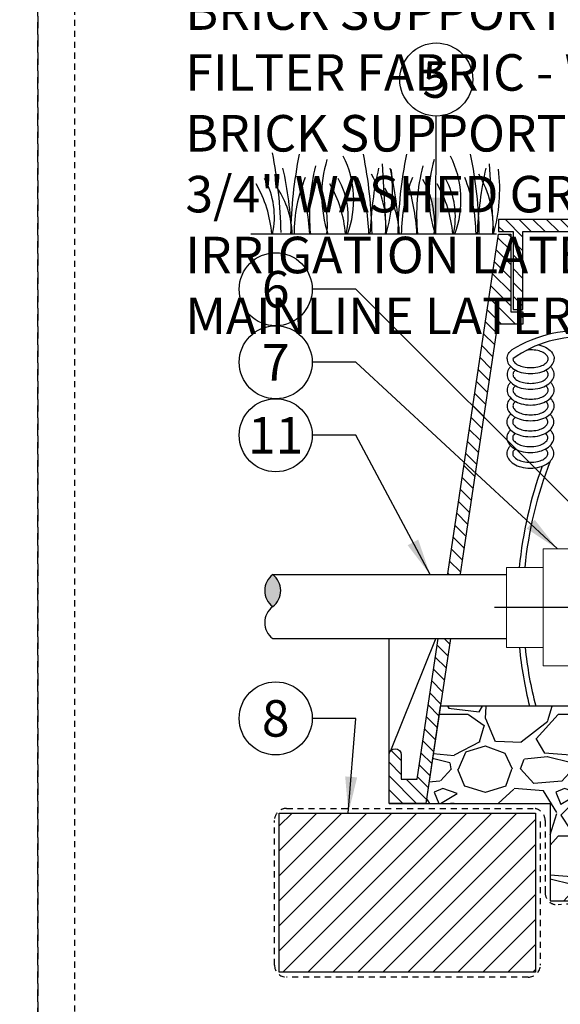
# Model space of a CAD drawing. Extents: x -3 to 171, y -12 to 44.
# Drawn here: x 40 to 51, y 7 to 27 of the extents above; entities that cross this region are included whole.
import ezdxf
from ezdxf.enums import TextEntityAlignment as Align

# ---------------------------------------------------------------- set-up
doc = ezdxf.new("R2010")
doc.units = 0
doc.header["$MEASUREMENT"] = 0
doc.linetypes.add('HIDDEN2', pattern=[0.1875, 0.125, -0.0625])
for name, color, linetype in [('HI-DETL-FINE', 249, 'Continuous'), ('HI-DETL-MED', 2, 'Continuous'), ('HI-DETL-THIN', 1, 'Continuous'), ('HI-HTCH-FILL', 9, 'Continuous'), ('HI-SCREEN', 252, 'Continuous'), ('HI-TEXT-STND', 2, 'Continuous')]:
    doc.layers.add(name, color=color, linetype=linetype)
doc.layers.add('HI-DETL-WIRE', color=249, linetype='Continuous', lineweight=25)
doc.layers.add('HI-GRND', color=6, linetype='Continuous', lineweight=25)
doc.layers.add('HI-NPLT', color=252, linetype='HIDDEN2', plot=False)
doc.layers.add('REF', color=5, linetype='Continuous', plot=False)
doc.styles.add('HUNTER', font='ARIALN.TTF')
doc.dimstyles.new('HUNTER', dxfattribs={"dimtxt": 0.125, "dimasz": 0.1, "dimexe": 0.05, "dimexo": 0.05, "dimgap": 0.09, "dimtad": 0, "dimtoh": 1, "dimdec": 3, "dimzin": 3, "dimdsep": 46, "dimlunit": 4, "dimtxsty": 'HUNTER', "dimblk": 'ARCHTICK', "dimcen": 0.1, "dimclrd": 249, "dimclre": 249, "dimclrt": 1, "dimadec": 4, "dimazin": 2, "dimtfac": 1, "dimtdec": 3, "dimtofl": 0, "dimtmove": 2, "dimatfit": 0, "dimfxl": 1, "dimfrac": 2, "dimtolj": 1, "dimtzin": 0, "dimarcsym": 0})

# ---------------------------------------------------------------- blocks, each defined once
blk = doc.blocks.new('_ARCHTICK')
at = {"color": 0, "linetype": 'ByBlock', "const_width": 0.15}
blk.add_lwpolyline([(-0.5, -0.5), (0.5, 0.5)], dxfattribs=at)

msp = doc.modelspace()

# ---------------------------------------------------------------- hatches: boundary and pattern name
at = {"layer": 'HI-HTCH-FILL'}
h = msp.add_hatch(dxfattribs=at)
h.set_pattern_fill('ANSI31', color=256, scale=1.6, angle=90)
h.set_pattern_definition([(135, (26.03628226564942, 11.19865074340385), (-0.1414213562373095, -0.1414213562373095), [])])
h.paths.add_polyline_path([(60.31797951021016, 22.94865074340386), (70.31693602488284, 22.94865074340386), (70.31693602488284, 21.34861912088312), (70.51693602488282, 21.34861912088312), (70.51693602488282, 22.94865074340386), (70.81797951021017, 22.94865074340386), (70.81797951021017, 23.19865074340385), (60.31797951021016, 23.19865074340385), (49.81797951021016, 23.19865074340386), (49.81797951021016, 22.94865074340386), (50.11902299553749, 22.94865074340386), (50.11902299553749, 21.34861912088313), (50.31902299553749, 21.34861912088313), (50.31902299553749, 22.94865074340386)])
h = msp.add_hatch(dxfattribs=at)
h.set_pattern_fill('ANSI31', color=256, scale=1.6, angle=90)
h.set_pattern_definition([(135, (47.56797951021016, 11.19865074340386), (-0.1414213562373095, -0.1414213562373095), [])])
edge = h.paths.add_edge_path()
edge.add_line((47.56797951021016, 11.19865074340386), (48.32160577832443, 11.19865074340386))
edge.add_line((48.32160577832443, 11.19865074340386), (47.56797951021016, 11.19865074340386))
edge.add_line((47.56797951021016, 11.19865074340386), (47.56797951021016, 12.19865074340386))
edge.add_arc((47.69297951021016, 12.19865074340386), 0.125, 0, 180, ccw=False)
edge.add_line((47.81797951021016, 12.19865074340386), (47.81797951021016, 11.69865074340386))
edge.add_line((47.81797951021016, 11.69865074340386), (48.14276583499649, 11.69865074340386))
edge.add_line((48.14276583499649, 11.69865074340386), (49.81797951021016, 22.89865074340386))
edge.add_line((49.81797951021016, 22.89865074340386), (50.06902299553749, 22.89865074340386))
edge.add_line((50.06902299553749, 22.89865074340386), (50.06902299553749, 21.29861912088312))
edge.add_line((50.06902299553749, 21.29861912088312), (50.31902299553749, 21.29861912088312))
edge.add_line((50.31902299553749, 21.29861912088312), (50.31902299553749, 21.04861912088312))
edge.add_line((50.31902299553749, 21.04861912088312), (49.79413114630587, 21.04861912088312))
edge.add_line((49.79413114630587, 21.04861912088312), (48.32160577832443, 11.19865074340386))
msp.add_hatch(color=256, dxfattribs=at).paths.add_polyline_path([(45.17723754713688, 15.9018054637348, -0.5), (45.17723754713688, 15.24430546373479, -0.5)])
h = msp.add_hatch(dxfattribs=at)
h.set_pattern_fill('GRAVEL', color=256, scale=2.5, style=0)
h.set_pattern_definition([(228.012787504, (-53.67076205745012, -10.60852721491096), (-20.00000000000015, -22.50000000000001), [0.3363399999999999, -33.29772011768425]), (184.969740728, (-53.89576205745012, -10.85852721491096), (29.99999999999994, 2.500000000000087), [0.57717, -57.13981190307499]), (132.510447078, (-54.47076205745012, -10.90852721491096), (25.00000000000029, -27.49999999999966), [0.4069700000000001, -40.29008149024924]), (267.273689006, (-55.44576205745011, -11.53352721491096), (2.50000000000006, 50.00000000000004), [0.5255949999999993, -52.03389510407244]), (292.833654178, (-55.47076205745011, -12.05852721491096), (-12.49999999999997, 30.00000000000007), [0.5153874999999993, -51.0234328202207]), (357.273689006, (-55.27076205745011, -12.53352721491096), (-50.00000000000004, 2.500000000000063), [0.5255949999999993, -52.03389510407244]), (37.6942404667, (-54.74576205745012, -12.55852721491096), (-32.5, -24.99999999999993), [0.6950725000000001, -68.81212137229001]), (72.2553283749, (-54.19576205745011, -12.13352721491096), (17.50000000000007, 55), [0.6562199999999992, -64.96580374203339]), (121.429565615, (-53.99576205745012, -11.50852721491096), (-20.00000000000005, 32.49999999999997), [0.5273750000000001, -52.2101827743225]), (175.236358309, (-54.27076205745011, -11.05852721491096), (27.49999999999996, -2.500000000000095), [0.6020800000000001, -29.50190644698075]), (222.397437798, (-54.87076205745012, -11.00852721491096), (-29.99999999999991, -27.49999999999993), [0.77862, -77.08343751198724]), (138.814074834, (-52.97076205745011, -11.55852721491096), (-17.50000000000008, 15), [0.2657524999999996, -26.30961203183673]), (171.46923439, (-53.17076205745012, -11.38352721491096), (32.5, -4.999999999999987), [0.5055925000000001, -50.0537785403925]), (225, (-53.67076205745012, -11.30852721491096), (-3e-16, -2.499999999999832), [0.3535525, -3.18198140593275]), (203.198590514, (-53.84576205745012, -11.00852721491096), (12.49999999999997, 4.999999999999938), [0.190395, -18.84903776465975]), (291.801409486, (-54.02076205745011, -11.08352721491096), (-2.499999999999209, 7.500000000000256), [0.2692575, -13.19365451783625]), (30.96375653209999, (-53.92076205745012, -11.33352721491096), (7.500000000000132, 4.999999999999948), [0.4373225, -14.14005723711325]), (161.565051177, (-53.54576205745011, -11.10852721491096), (5.000000000000028, -2.499999999999941), [0.3162274999999997, -7.589466650420993]), (16.389540334, (-55.47076205745011, -11.08352721491096), (24.99999999999992, 7.50000000000011), [0.443, -43.8571128666735]), (70.3461759419, (-55.04576205745012, -10.95852721491096), (-10.00000000000305, -27.50000000000849), [0.3716524999999999, -36.7935193682975]), (293.198590514, (-53.54576205745011, -10.60852721491096), (-4.999999999999926, 12.49999999999998), [0.3807875, -18.65864526465975]), (343.610459666, (-53.39576205745011, -10.95852721491096), (-24.99999999999992, 7.500000000000108), [0.4429999999999997, -43.85711286667244]), (339.44395478, (-55.47076205745011, -12.63352721491096), (-12.50000000000009, 5.000000000000061), [0.4271999999999997, -20.93280936329373]), (294.775140569, (-55.07076205745011, -12.78352721491096), (-12.50000000000001, 27.5), [0.357945, -35.43660765819]), (66.8014094864, (-53.52076205745011, -13.10852721491096), (4.999999999999952, 12.49999999999992), [0.3807875, -18.65864526465975]), (17.3540246363, (-53.37076205745012, -12.75852721491096), (-32.49999999999995, -9.999999999999908), [0.4190775000000001, -41.4885590356]), (69.4439547804, (-54.74576205745012, -13.10852721491096), (-5.000000000000017, -12.49999999999988), [0.2135999999999998, -21.14640936329372]), (101.3099324739999, (-53.67076205745012, -13.10852721491096), (-2.499999999999909, 10.00000000000003), [0.127475, -12.620073783982]), (165.963756532, (-53.69576205745011, -12.98352721491096), (7.499999999999896, -2.500000000000003), [0.5153875000000001, -9.79237656404425]), (186.009005957, (-54.19576205745011, -12.85852721491096), (25.00000000000011, 2.499999999999957), [0.477625, -47.284807936357]), (303.690067526, (-53.92076205745012, -11.55852721491096), (-2.499999999999968, 4.999999999999964), [0.3605549999999996, -8.653323188659988]), (353.157226587, (-53.72076205745011, -11.85852721491096), (42.50000000000003, -5.000000000000132), [0.6294850000000001, -62.31890656007075]), (60.9453959009, (-53.09576205745011, -11.93352721491096), (-9.99999999999994, -17.49999999999994), [0.25739, -25.4816853524675]), (90, (-52.97076205745011, -11.70852721491096), (-2.499999999999999, 2.5), [0.15, -2.349999999999999]), (120.256437164, (-54.24576205745012, -12.78352721491096), (10.00000000000002, -17.50000000000002), [0.34731, -34.38379997362451]), (48.01278750419999, (-54.42076205745012, -12.48352721491096), (20, 22.49999999999994), [0.67268, -32.96138011768424]), (0, (-53.97076205745012, -11.98352721491096), (2.5, 2.5), [0.65, -1.85]), (325.304846469, (-53.32076205745011, -11.98352721491096), (25.00000000000035, -17.49999999999956), [0.3952849999999996, -39.13318575210495]), (254.0546040990001, (-52.99576205745012, -12.20852721491096), (-2.500000000000094, -10.00000000000001), [0.364005, -17.83626972320125]), (207.645975364, (-53.09576205745011, -12.55852721491096), (-47.49999999999987, -25.00000000000012), [0.5926625, -58.6736854556485]), (175.42607874, (-53.62076205745012, -12.83352721491096), (-32.49999999999989, 2.500000000000003), [0.6269975, -62.07268351992225])])
h.paths.add_polyline_path([(50.87689642910004, 9.198650743403856), (69.75906259132026, 9.198650743404084), (69.75906259132026, 11.19865074340408), (72.3143532420959, 11.19865074340385), (72.0229177046584, 13.1986507434041), (48.62059666063998, 13.19865074340383), (48.32160577832443, 11.19865074340385), (50.87689642910004, 11.19865074340385)])
h = msp.add_hatch(dxfattribs=at)
h.set_pattern_fill('ANSI31', color=256, scale=2.90439038326374)
h.set_pattern_definition([(44.99999999999999, (124.1707488441367, 11.55485966317982), (-0.2567142669023483, 0.2567142669023483), [])])
h.paths.add_polyline_path([(45.31268885943453, 7.731211562232147), (50.57689642910006, 7.731211562232147), (50.57689642910006, 10.99865074340385), (45.31268885943453, 10.99865074340385)])

# ---------------------------------------------------------------- linework, layer by layer
at = {"layer": 'HI-DETL-FINE'}
for p, q in [((47.42335522828883, 24.33821899349089), (47.50680458313794, 22.89826176702589)), ((49.62776896448369, 24.33821899349089), (49.7112183193328, 22.89826176702589))]:
    msp.add_line(p, q, dxfattribs=at)
for centre, radius, start, end in [((36.40465134276082, 22.7885446879149), 8.944745114483917, 0.913241852097512, 11.48300163785343), ((54.48721853854059, 22.75591886899902), 8.94474511448392, 168.5169983621466, 179.0867581479025), ((44.82132323380312, 23.59592245307995), 2.019705878350429, 339.8034013396862, 26.55936901500662), ((38.27490465218153, 22.75666091624312), 8.944745114483917, 0.913241852097512, 11.48300163785343), ((56.69163227473544, 22.75591886899902), 8.94474511448392, 168.5169983621466, 179.0867581479025), ((47.02573696999798, 23.59592245307995), 2.019705878350429, 339.8034013396862, 26.55936901500662), ((40.47931838837638, 22.75666091624312), 8.944745114483917, 0.913241852097512, 11.48300163785343), ((49.80867660648176, 23.30514936423574), 3.87893236406199, 165.1402523108167, 186.0262956663073), ((48.72517237063084, 23.69596848880305), 2.541723124272743, 163.2124498021692, 198.2362359434088), ((52.0130903426766, 23.30514936423574), 3.87893236406199, 165.1402523108167, 186.0262956663073), ((50.92958610682569, 23.69596848880305), 2.541723124272743, 163.2124498021692, 198.2362359434088), ((37.8792912787039, 22.57752941928964), 7.693382946205487, 2.386312510840829, 12.57586139857475), ((54.86176734508916, 22.57806800196683), 7.693382946205486, 167.4241386014253, 177.6136874891592), ((45.46182395612939, 23.07180319817015), 2.039074135586395, 355.1271688328107, 31.12616548962782), ((44.23363201039774, 23.8227826167253), 3.404001241702446, 344.2398897159801, 6.845534426489578), ((40.08370501489875, 22.57752941928964), 7.693382946205487, 2.386312510840829, 12.57586139857475), ((57.06618108128401, 22.57806800196683), 7.693382946205486, 167.4241386014253, 177.6136874891592), ((47.66623769232424, 23.07180319817015), 2.039074135586395, 355.1271688328107, 31.12616548962782), ((46.43804574659259, 23.8227826167253), 3.404001241702446, 344.2398897159801, 6.845534426489578), ((42.76494349486705, 22.71683176501454), 2.398789936430041, 4.34431479317251, 30.30970020679951), ((43.62178251162598, 23.25814917708228), 1.590014464962942, 346.9443580708965, 29.30900176826081), ((48.67454658117114, 22.89133812605216), 3.059809775486397, 157.5418950595933, 179.8551816010685), ((41.59296578707528, 22.65195984112343), 4.351631404382556, 3.248673356046776, 18.2841598119479), ((44.41196401034528, 23.09401126036308), 1.889730460005783, 354.1247400316488, 29.31352469322943), ((44.27953747914076, 22.71683176501454), 2.398789936430041, 4.34431479317251, 30.30970020679951), ((45.13637649589969, 23.25814917708228), 1.590014464962942, 346.9443580708965, 29.30900176826081), ((44.09054479852733, 22.89283418904431), 3.059809775486399, 0.1448183989314587, 22.45810494040668), ((50.87896031736599, 22.89133812605216), 3.059809775486397, 157.5418950595933, 179.8551816010685), ((43.79737952327014, 22.65195984112343), 4.351631404382556, 3.248673356046776, 18.2841598119479), ((46.61637774654013, 23.09401126036308), 1.889730460005783, 354.1247400316488, 29.31352469322943), ((46.48395121533562, 22.71683176501454), 2.398789936430041, 4.34431479317251, 30.30970020679951), ((47.34079023209455, 23.25814917708228), 1.590014464962942, 346.9443580708965, 29.30900176826081), ((46.29495853472218, 22.89283418904431), 3.059809775486399, 0.1448183989314587, 22.45810494040668), ((43.787707605934, 22.84659654557429), 1.789256904956988, 1.647741318668723, 33.79936119086715), ((45.99212134212885, 22.84659654557429), 1.789256904956988, 1.647741318668723, 33.79936119086715)]:
    msp.add_arc(centre, radius, start, end, dxfattribs=at)
at = {"layer": 'HI-DETL-MED', "linetype": 'HIDDEN2'}
msp.add_lwpolyline([(50.6762530694744, 10.83099269177759), (50.6762530694744, 7.881211562232373, -0.4142135623730951), (50.4262530694744, 7.631211562232373), (45.46204549980887, 7.631211562232373, -0.4142135623730951), (45.21204549980888, 7.881211562232373), (45.21204549980888, 10.84865074340408, -0.4142135623730951), (45.46204549980887, 11.09865074340408), (50.52625306947442, 11.09865074340408, -0.4142135623730992), (50.77625306947442, 10.84865074340408), (50.77625306947439, 9.36740763197638, 0.4332878905493071), (51.0424122842329, 9.117930419032213, -0.0331854546320095), (53.36167008630437, 9.114069757320355, 0.033509624294854), (58.44822434830539, 9.108896779765306, -0.0186975824634841), (60.31765783039734, 9.16235168104882)], format="xyb", dxfattribs=at)
at = {"layer": 'HI-DETL-THIN', "lineweight": 15}
for p, q in [((51.32079793774715, 16.42856380122775), (50.73679791833188, 16.42856380122775)), ((50.73679791833188, 15.22806377617315), (50.73679791833188, 16.42856380122775)), ((50.73679791833188, 16.05056380124934), (49.98479794883303, 16.05056380124934)), ((49.98479794883303, 15.22806377617315), (49.98479794883303, 16.05056380124934)), ((49.98479794883303, 14.40556375109696), (49.98479794883303, 15.22806377617315)), ((50.73679791833188, 14.02756375111855), (50.73679791833188, 15.22806377617315)), ((49.98479794883303, 14.40556375109696), (50.73679791833188, 14.40556375109696)), ((50.73679791833188, 14.02756375111855), (51.32079793774715, 14.02756375111855))]:
    msp.add_line(p, q, dxfattribs=at)
at = {"layer": 'HI-DETL-THIN'}
for points in [[(60.31797951021016, 22.94865074340386), (70.31693602488284, 22.94865074340386), (70.31693602488284, 21.34861912088312), (70.51693602488282, 21.34861912088312), (70.51693602488282, 22.94865074340386), (70.81797951021017, 22.94865074340386), (70.81797951021017, 23.19865074340385), (60.31797951021016, 23.19865074340385), (49.81797951021016, 23.19865074340386), (49.81797951021016, 22.94865074340386), (50.11902299553749, 22.94865074340386), (50.11902299553749, 21.34861912088313), (50.31902299553749, 21.34861912088313), (50.31902299553749, 22.94865074340386)], [(45.31268885943453, 10.99865074340385), (50.57689642910006, 10.99865074340385), (50.57689642910006, 7.731211562232147), (45.31268885943453, 7.731211562232147)]]:
    msp.add_lwpolyline(points, close=True, dxfattribs=at)
msp.add_lwpolyline([(47.56797951021016, 11.19865074340386), (48.32160577832443, 11.19865074340386), (47.56797951021016, 11.19865074340386), (47.56797951021016, 12.19865074340386, -0.9999999999999998), (47.81797951021016, 12.19865074340386), (47.81797951021016, 11.69865074340386), (48.14276583499649, 11.69865074340386), (49.81797951021016, 22.89865074340386), (50.06902299553749, 22.89865074340386), (50.06902299553749, 21.29861912088312), (50.31902299553749, 21.29861912088312), (50.31902299553749, 21.04861912088312), (49.79413114630587, 21.04861912088312), (48.32160577832443, 11.19865074340386)], format="xyb", dxfattribs=at)
for centre, start, end in [((45.42380004713688, 15.57305546373479), 126.8698976458441, 233.1301023541561), ((44.93067504713688, 15.57305546373479), 306.8698976458441, 53.13010235415585), ((45.42380004713688, 14.91555546373479), 126.8698976458441, 233.1301023541561)]:
    msp.add_arc(centre, 0.410937500000003, start, end, dxfattribs=at)
at = {"layer": 'HI-DETL-WIRE'}
for points in [[(49.99304965986553, 20.3363746106372, -0.1467618957222871), (50.02542249908632, 20.44428940259173, -0.0677498460175838), (50.08943149109407, 20.5175386508688, -0.0767384634283303)], [(50.11467128148706, 20.3363746106372, 0.1738713023820698), (50.13682437645195, 20.27459506632505, 0.1043530849708127), (50.22064565928406, 20.20760665236012, 0.0652815573647749), (50.33020252585436, 20.16935577940686, 0.0514282400189047), (50.47649043942567, 20.15426921764265, 0.0514282400188915), (50.62277835299721, 20.16935577940686, 0.0652815573647647), (50.73233521956729, 20.20760665236012, 0.1043530849708081), (50.8161565023995, 20.27459506632505, 0.1738713023820612), (50.83830959736428, 20.3363746106372, 0.1738713023820902), (50.8161565023995, 20.39815415494937, 0.1043530849708201), (50.73233521956729, 20.46514256891434, 0.0652815573647632), (50.62277835299721, 20.50339344186759, 0.0514282400189053), (50.47649043942567, 20.51848000363177, 0.0257784478819415), (50.40272680958401, 20.51467445095915, 0.0257784478819415)], [(50.6397985896233, 20.62251076900182, -0.0099961952102574), (50.66961793135124, 20.61538405635568, -0.0767384634283288), (50.81833469295464, 20.55114204230185, -0.1071495117013829), (50.92755837976517, 20.44428940259169, -0.1467618957222865), (50.95993121898584, 20.3363746106372)], [(49.99304965986562, 20.3363746106372, 0.1467618957222871), (50.0254224990864, 20.2284598186827, 0.1071495117013776), (50.13464618589671, 20.12160717897257, 0.0767384634283303), (50.28336294750011, 20.05736516491877, 0.0637329482166767), (50.47649043942567, 20.03264759602104, 0.0637329482166742), (50.66961793135124, 20.05736516491877, 0.0767384634283288), (50.81833469295464, 20.12160717897257, 0.1071495117013829), (50.92755837976517, 20.2284598186827, 0.1467618957222865), (50.95993121898584, 20.3363746106372, 0.1467618957222853)], [(49.99304965986562, 20.01320370883295, 0.1467618957222871), (50.0254224990864, 19.90528891687848, 0.1071495117013776), (50.13464618589671, 19.79843627716835, 0.0767384634283303), (50.28336294750011, 19.73419426311452, 0.0637329482166767), (50.47649043942567, 19.70947669421682, 0.0637329482166742), (50.66961793135124, 19.73419426311452, 0.0767384634283288), (50.81833469295464, 19.79843627716835, 0.1071495117013829), (50.92755837976517, 19.90528891687848, 0.1467618957222859), (50.95993121898584, 20.01320370883301, 0.1467618957222853), (50.92755837976517, 20.12111850078751, 0.0479100291525672), (50.8842781796477, 20.1747891597351, 0.0767384634283289)], [(50.06870269920367, 20.1747891597351, 0.0479100291525616), (50.02542249908632, 20.12111850078748, 0.1467618957222919), (49.99304965986553, 20.01320370883295, 0.1467618957222871)], [(50.11467128148706, 20.01320370883295, 0.1738713023820705), (50.13682437645195, 19.95142416452083, 0.1043530849708127), (50.22064565928406, 19.88443575055587, 0.0652815573647749), (50.33020252585436, 19.84618487760261, 0.0514282400189047), (50.47649043942567, 19.83109831583843, 0.0514282400188915), (50.62277835299721, 19.84618487760261, 0.0652815573647647), (50.73233521956729, 19.88443575055587, 0.1043530849708081), (50.8161565023995, 19.95142416452083, 0.1738713023820612), (50.83830959736428, 20.01320370883295, 0.1738713023820902), (50.8161565023995, 20.07498325314515, 0.0388418092605326), (50.78820199543611, 20.10402959565616, 0.0652815573647632)], [(50.16477888341538, 20.10402959565613, 0.0388418092605366), (50.13682437645186, 20.07498325314515, 0.1738713023820757), (50.11467128148698, 20.01320370883295, 0.1738713023820705)], [(49.99304965986562, 19.69003280702876, 0.1467618957222871), (50.0254224990864, 19.58211801507426, 0.1071495117013776), (50.13464618589671, 19.4752653753641, 0.0767384634283303), (50.28336294750011, 19.4110233613103, 0.0637329482166767), (50.47649043942567, 19.38630579241257, 0.0637329482166742), (50.66961793135124, 19.4110233613103, 0.0767384634283288), (50.81833469295464, 19.4752653753641, 0.1071495117013829), (50.92755837976517, 19.58211801507429, 0.1467618957222859), (50.95993121898584, 19.69003280702876, 0.1467618957222853), (50.92755837976517, 19.79794759898326, 0.0479100291525681), (50.8842781796477, 19.85161825793088, 0.0767384634283289)], [(50.06870269920367, 19.85161825793085, 0.0479100291525606), (50.02542249908632, 19.79794759898326, 0.1467618957222919), (49.99304965986553, 19.69003280702876, 0.1467618957222871)], [(50.11467128148706, 19.69003280702876, 0.1738713023820705), (50.13682437645195, 19.62825326271659, 0.1043530849708127), (50.22064565928406, 19.56126484875168, 0.0652815573647749), (50.33020252585436, 19.52301397579839, 0.0514282400189047), (50.47649043942567, 19.50792741403419, 0.0514282400188915), (50.62277835299721, 19.52301397579839, 0.0652815573647647), (50.73233521956729, 19.56126484875168, 0.1043530849708081), (50.8161565023995, 19.62825326271659, 0.1738713023820612), (50.83830959736428, 19.69003280702876, 0.1738713023820902), (50.8161565023995, 19.75181235134093, 0.0388418092605326), (50.78820199543611, 19.78085869385191, 0.0652815573647632)], [(50.16477888341538, 19.78085869385191, 0.0388418092605353), (50.13682437645186, 19.75181235134093, 0.1738713023820757), (50.11467128148698, 19.69003280702876, 0.1738713023820705)], [(49.99304965986562, 19.36686190522454, 0.1467618957222871), (50.0254224990864, 19.25894711327007, 0.1071495117013776), (50.13464618589671, 19.15209447355986, 0.0767384634283303), (50.28336294750011, 19.08785245950608, 0.0637329482166767), (50.47649043942567, 19.06313489060833, 0.0637329482166742), (50.66961793135124, 19.08785245950608, 0.0767384634283288), (50.81833469295464, 19.15209447355986, 0.1071495117013829), (50.92755837976517, 19.25894711327007, 0.1467618957222859), (50.95993121898584, 19.36686190522454, 0.1467618957222853), (50.92755837976517, 19.47477669717901, 0.0479100291525672), (50.8842781796477, 19.52844735612664, 0.0767384634283289)], [(50.06870269920367, 19.52844735612664, 0.0479100291525616), (50.02542249908632, 19.47477669717901, 0.1467618957222919), (49.99304965986553, 19.36686190522454, 0.1467618957222871)], [(50.11467128148706, 19.36686190522454, 0.1738713023820705), (50.13682437645195, 19.30508236091234, 0.1043530849708127), (50.22064565928406, 19.23809394694746, 0.0652815573647749), (50.33020252585436, 19.19984307399418, 0.0514282400189047), (50.47649043942567, 19.18475651222994, 0.0514282400188915), (50.62277835299721, 19.19984307399418, 0.0652815573647647), (50.73233521956729, 19.23809394694746, 0.1043530849708081), (50.8161565023995, 19.30508236091234, 0.1738713023820612), (50.83830959736428, 19.36686190522454, 0.1738713023820902), (50.8161565023995, 19.42864144953674, 0.0388418092605326), (50.78820199543611, 19.4576877920477, 0.0652815573647632)], [(50.16477888341538, 19.4576877920477, 0.0388418092605366), (50.13682437645186, 19.42864144953671, 0.1738713023820757), (50.11467128148698, 19.36686190522454, 0.1738713023820705)], [(49.98744262066231, 19.03808371015885, 0.1467618957222871), (50.01981545988309, 18.93016891820438, 0.1071495117013776), (50.1290391466934, 18.82331627849422, 0.0767384634283303), (50.2777559082968, 18.75907426444042, 0.0637329482166767), (50.47088340022236, 18.73435669554269, 0.0637329482166742), (50.66401089214792, 18.75907426444042, 0.0767384634283288), (50.81272765375132, 18.82331627849422, 0.1071495117013829), (50.92195134056186, 18.93016891820438, 0.1467618957222859), (50.95432417978253, 19.03808371015887, 0.1467618957222853), (50.92195134056186, 19.14599850211337, 0.0479100291525672), (50.87867114044439, 19.199669161061, 0.0767384634283289)], [(50.06309566000033, 19.19966916106097, 0.0479100291525616), (50.01981545988297, 19.14599850211337, 0.1467618957222919), (49.98744262066219, 19.03808371015885, 0.1467618957222871)], [(50.10906424228375, 19.03808371015885, 0.1738713023820705), (50.13121733724864, 18.9763041658467, 0.1043530849708127), (50.21503862008074, 18.90931575188177, 0.0652815573647749), (50.32459548665105, 18.87106487892848, 0.0514282400189047), (50.47088340022236, 18.8559783171643, 0.0514282400188915), (50.6171713137939, 18.87106487892848, 0.0652815573647647), (50.72672818036398, 18.90931575188177, 0.1043530849708081), (50.81054946319619, 18.9763041658467, 0.1738713023820612), (50.83270255816097, 19.03808371015885, 0.1738713023820902), (50.81054946319619, 19.09986325447105, 0.0388418092605326), (50.7825949562328, 19.12890959698203, 0.0652815573647632)], [(50.15917184421204, 19.12890959698203, 0.0388418092605366), (50.13121733724853, 19.09986325447102, 0.1738713023820757), (50.10906424228363, 19.03808371015885, 0.1738713023820705)], [(49.98744262066231, 18.71491280835465, 0.1467618957222871), (50.01981545988309, 18.60699801640013, 0.1071495117013776), (50.1290391466934, 18.50014537668997, 0.0767384634283303), (50.2777559082968, 18.4359033626362, 0.0637329482166767), (50.47088340022236, 18.41118579373844, 0.0637329482166742), (50.66401089214792, 18.4359033626362, 0.0767384634283288), (50.81272765375132, 18.50014537668997, 0.1071495117013829), (50.92195134056186, 18.60699801640018, 0.1467618957222859), (50.95432417978253, 18.71491280835465, 0.1467618957222853), (50.92195134056186, 18.82282760030913, 0.0479100291525681), (50.87867114044439, 18.87649825925675, 0.0767384634283289)], [(50.06309566000033, 18.87649825925675, 0.0479100291525606), (50.01981545988297, 18.82282760030913, 0.1467618957222919), (49.98744262066219, 18.71491280835465, 0.1467618957222871)], [(50.10906424228375, 18.71491280835465, 0.1738713023820705), (50.13121733724864, 18.65313326404245, 0.1043530849708127), (50.21503862008074, 18.58614485007757, 0.0652815573647749), (50.32459548665105, 18.54789397712429, 0.0514282400189047), (50.47088340022236, 18.53280741536005, 0.0514282400188915), (50.6171713137939, 18.54789397712429, 0.0652815573647647), (50.72672818036398, 18.58614485007757, 0.1043530849708081), (50.81054946319619, 18.65313326404245, 0.1738713023820612), (50.83270255816097, 18.71491280835465, 0.1738713023820902), (50.81054946319619, 18.7766923526668, 0.0388418092605326), (50.7825949562328, 18.80573869517778, 0.0652815573647632)], [(50.15917184421204, 18.80573869517778, 0.0388418092605353), (50.13121733724853, 18.7766923526668, 0.1738713023820757), (50.10906424228363, 18.71491280835465, 0.1738713023820705)], [(50.06309566000033, 18.5533273574525, 0.0479100291525616), (50.01981545988297, 18.49965669850491, 0.1467618957222919), (49.98744262066219, 18.39174190655041, 0.1467618957222871)], [(50.10906424228375, 18.39174190655044, 0.1738713023820705), (50.13121733724864, 18.32996236223824, 0.1043530849708127), (50.21503862008074, 18.26297394827336, 0.0652815573647749), (50.32459548665105, 18.22472307532004, 0.0514282400189047), (50.47088340022236, 18.20963651355584, 0.0514282400188915), (50.6171713137939, 18.22472307532004, 0.0652815573647647), (50.72672818036398, 18.26297394827336, 0.1043530849708081), (50.81054946319619, 18.32996236223824, 0.1738713023820612), (50.83270255816097, 18.39174190655044, 0.1738713023820902), (50.81054946319619, 18.45352145086261, 0.0388418092605326), (50.7825949562328, 18.48256779337359, 0.0652815573647632)], [(50.15917184421204, 18.48256779337356, 0.0388418092605366), (50.13121733724853, 18.45352145086261, 0.1738713023820757), (50.10906424228363, 18.39174190655041, 0.1738713023820705)], [(50.88053115413669, 18.23207205145505, 0.0460548239694411), (50.92195134056186, 18.28382711459594, 0.1467618957222859), (50.95432417978253, 18.39174190655044, 0.1467618957222853), (50.92195134056186, 18.49965669850491, 0.0479100291525672), (50.87867114044439, 18.5533273574525)], [(49.98744262066231, 18.39174190655044, 0.1467618957222868), (50.01981545988309, 18.28382711459594, 0.1071495117013776), (50.1290391466934, 18.17697447488576, 0.0767384634283303), (50.2777559082968, 18.11273246083195, 0.0637329482166767), (50.47088340022236, 18.08801489193422, 0.0637329482166742), (50.66401089214792, 18.11273246083195, 0.115623374661448), (50.87837614629899, 18.22564771982937, 0.0258738782872637)]]:
    msp.add_lwpolyline(points, format="xyb", dxfattribs=at)
for centre, radius, start, end in [((51.46401860530051, 18.30494080331417), 2.604818413929414, 82.31840573736373, 121.8508172153437), ((51.49447234065599, 18.42904865907906), 2.354090747692414, 85.59919191614817, 125.8827948956956), ((58.449140147056, 15.25966827821381), 8.131360665895844, 158.5586798895283, 174.4183103812311), ((58.63381971150556, 15.23587193156413), 8.42959183917459, 159.9252810578889, 174.4538975340396), ((58.63381971150556, 15.23587193156413), 8.42959183917459, 185.6527551631844, 193.985418384775), ((58.449140147056, 15.25966827821381), 8.131360665895844, 186.0293747926258, 194.6826642667696)]:
    msp.add_arc(centre, radius, start, end, dxfattribs=at)
at = {"layer": 'HI-GRND'}
msp.add_line((49.77656987981922, 22.89865074340385), (44.72869998626669, 22.89865074340385), dxfattribs=at)
at = {"layer": 'HI-NPLT', "ltscale": 2}
msp.add_lwpolyline([(-3.15, 39.75000000000001), (-3.15, -3.75), (40.34999999999999, -3.75), (40.34999999999999, 39.75000000000001)], close=True, dxfattribs=at)
at = {"layer": 'HI-SCREEN'}
msp.add_line((47.60313983707385, 12.28556353377882), (48.53927446263719, 14.59959413963027), dxfattribs=at)
for points in [[(47.56797951021016, 12.19865074340386), (47.56797951021016, 14.59959413963027)], [(48.53927446263719, 14.59959413963027), (47.56797951021016, 14.59959413963027)]]:
    msp.add_lwpolyline(points, dxfattribs=at)
at = {"layer": 'HI-TEXT-STND', "linetype": 'ByBlock', "lineweight": -2, "transparency": 16777216}
for centre in [(48.53812097038181, 26.07359889293035), (45.23833967891363, 21.76471092731159), (45.23833967891363, 20.26471092731159), (45.23833967891362, 18.76471092731159), (45.2383396789136, 12.9481529728202)]:
    msp.add_circle(centre, 0.75, dxfattribs=at)
at = {"layer": 'REF'}
msp.add_lwpolyline([(50.87689642910004, 9.198650743403856), (69.75906259132026, 9.198650743404084), (69.75906259132026, 11.19865074340408), (72.3143532420959, 11.19865074340385), (72.0229177046584, 13.1986507434041), (48.62059666063998, 13.19865074340383), (48.32160577832443, 11.19865074340385), (50.87689642910004, 11.19865074340385)], close=True, dxfattribs=at)

# ---------------------------------------------------------------- texts
at = {"layer": 'HI-TEXT-STND', "style": 'HUNTER'}
for s, p in [('5', (48.53812097038181, 25.69859889293035)), ('6', (45.23833967891363, 21.38971092731159)), ('7', (45.23833967891363, 19.88971092731159)), ('11', (45.23833967891362, 18.38971092731159)), ('8', (45.2383396789136, 12.5731529728202))]:
    msp.add_text(s, height=0.75, dxfattribs=at).set_placement(p, align=Align.CENTER)
at = {"layer": 'HI-TEXT-STND'}
note = msp.add_mtext_static_columns([''] * 2, width=19.0249186430566, gutter_width=2.166936881044705, height=0, dxfattribs=dict(at, insert=(43.3832258328421, 41.59675748156266), char_height=0.7499999999999999, attachment_point=1, style='HUNTER'))
for column, words in zip([note] + note.columns.linked_columns, ['\\A1;HUNTER REMOTE CONTROL VALVE (ICZ) WITH FILTER REGULATOR\\PIRRIGATION VALVE BOX: HEAT STAMP LID  WITH \'RCV\' IN 2" LETTERS \\PWATERPROOF CONNECTORS (2)\\P18"-24" COILED WIRE TO CONTROLLER\\PFINISH GRADE AT ADJACENT SURFACE (TURF OR MULCH)\\PSCH. 80 CLOSE NIPPLE, MATCH SIZE TO VALVE\\P', '\\A1;PVC SLIP X FPT UNION\\PBRICK SUPPORTS (4)\\PFILTER FABRIC - WRAP TWICE AROUND BRICK SUPPORTS\\P3/4" WASHED GRAVEL - 4" MIN. DEPTH \\PIRRIGATION LATERAL\\PMAINLINE LATERAL AND FITTINGS']):
    column.text = words

# ---------------------------------------------------------------- leaders
for points, override in [([(48.52648604175996, 22.89848381507318), (48.53812097038181, 25.32359889293035)], {"dimscale": 6, "dimasz": 0.125, "dimgap": 0.095, "dimclrd": 256}), ([(51.02879792803951, 16.42856380122775), (46.88504496644952, 20.26471092731157), (45.98833967891363, 20.2647109273116)], {"dimscale": 6, "dimasz": 0.125, "dimgap": 0.095, "dimtad": 0, "dimclrd": 256}), ([(46.7300927370486, 10.99865074340385), (46.8850449664495, 12.94815297282017), (45.9883396789136, 12.9481529728202)], {"dimscale": 6, "dimasz": 0.125, "dimgap": 0.095, "dimtad": 0, "dimclrd": 256})]:
    msp.add_leader(points, dimstyle='HUNTER', override=override, dxfattribs=at)

# ---------------------------------------------------------------- next in the draw order: wipeouts: each hides what was drawn before it
msp.add_wipeout([(49.69729223971324, 15.901805463734732), (45.78788420306676, 15.901805463734732), (45.78788420306676, 14.58680546373479), (49.69729223971324, 14.58680546373479)]).dxf.layer = 'HI-GRND'

# ---------------------------------------------------------------- next in the draw order: linework, layer by layer
at = {"layer": 'HI-DETL-THIN'}
for p, q in [((45.17723754713688, 15.90180546373482), (49.98479794883303, 15.90180546373473)), ((45.17723754713685, 14.58680546373479), (49.98479794883303, 14.58680546373479))]:
    msp.add_line(p, q, dxfattribs=at)
at = {"layer": 'HI-NPLT', "ltscale": 2}
msp.add_lwpolyline([(40.34999999999999, 39.75000000000001), (40.34999999999999, -3.75), (83.85, -3.75), (83.85, 39.75000000000001)], close=True, dxfattribs=at)
at = {"layer": 'HI-NPLT'}
msp.add_lwpolyline([(41.09999999999999, 39.00000000000001), (41.09999999999999, -3), (83.1, -3), (83.1, 39.00000000000001)], close=True, dxfattribs=at)

# ---------------------------------------------------------------- next in the draw order: leaders
at = {"layer": 'HI-TEXT-STND'}
msp.add_leader([(48.41168968668614, 15.90180546373476), (46.88504496644951, 18.76471092731157), (45.98833967891362, 18.7647109273116)], dimstyle='HUNTER', override={"dimscale": 6, "dimasz": 0.125, "dimgap": 0.095, "dimtad": 0, "dimclrd": 256}, dxfattribs=at)

# ---------------------------------------------------------------- next in the draw order: wipeouts: each hides what was drawn before it
msp.add_wipeout([(50.88474662074888, 16.044090871916964), (52.36479792153692, 16.003130683360837), (52.36479792153691, 14.46096700827181), (50.88474662074888, 14.46096700827181)]).dxf.layer = 'HI-DETL-THIN'

# ---------------------------------------------------------------- next in the draw order: linework, layer by layer
at = {"layer": 'REF'}
msp.add_lwpolyline([(52.61479792153692, 15.22806377617315), (49.73480710140724, 15.22592456993382)], dxfattribs=at)

# ---------------------------------------------------------------- next in the draw order: leaders
at = {"layer": 'HI-TEXT-STND'}
msp.add_leader([(52.71589672533804, 15.93972281588633), (46.88504496644952, 21.76471092731157), (45.98833967891363, 21.7647109273116)], dimstyle='HUNTER', override={"dimscale": 6, "dimasz": 0.125, "dimgap": 0.095, "dimtad": 0, "dimclrd": 256}, dxfattribs=at)

doc.saveas('drawing.dxf')
